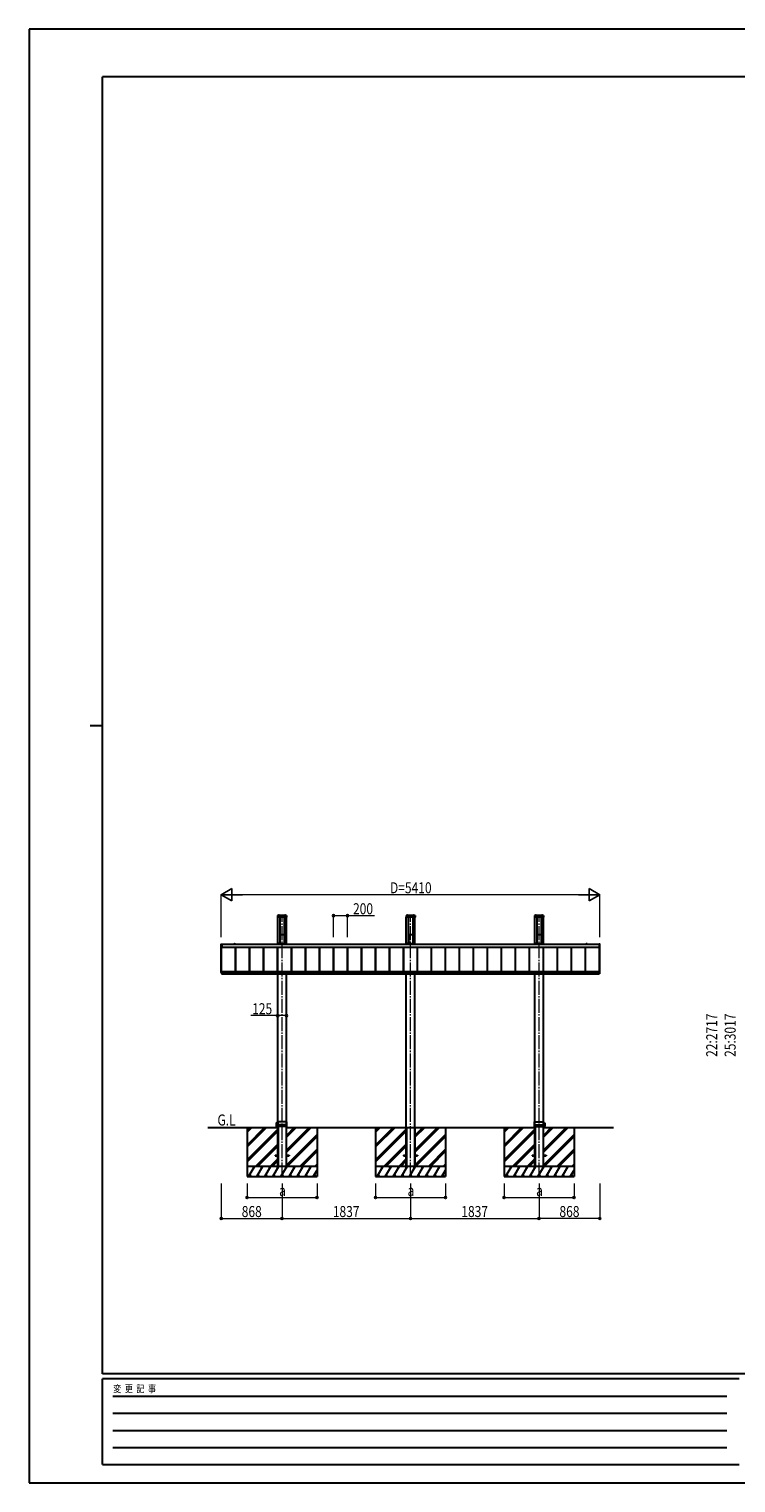
# Model space of a CAD drawing. Units: millimetres. Extents: x 0 to 29435, y 0 to 20790.
# Drawn here: x 0 to 10105, y 0 to 20790 of the extents above; entities that cross this region are included whole.
import ezdxf

# ---------------------------------------------------------------- set-up
doc = ezdxf.new("R2010")
doc.units = ezdxf.units.MM
doc.linetypes.add('YCENTER_1', pattern=[13, 10, -1, 1, -1])
doc.linetypes.add('YHIDDEN_1', pattern=[4, 3, -1])
for name, color, linetype, lineweight in [('USER1', 3, 'Continuous', 13), ('YKK_12', 2, 'Continuous', 13), ('YKK_13', 4, 'Continuous', 30), ('YKK_A1', 4, 'Continuous', 30), ('YKK_D', 6, 'Continuous', 13), ('YKK_ZWAK', 7, 'Continuous', 30)]:
    doc.layers.add(name, color=color, linetype=linetype, lineweight=lineweight)
doc.styles.add('text-b', font='extslim2.shx', dxfattribs={"width": 0.8, "bigfont": 'extfont2.shx'})

msp = doc.modelspace()

# ---------------------------------------------------------------- linework, layer by layer
at = {"layer": 'YKK_12', "linetype": 'YCENTER_1', "ltscale": 20}
for p, q in [((3616, 4382), (3616, 8112)), ((5453, 4382), (5453, 8112)), ((7290, 4382), (7290, 8112))]:
    msp.add_line(p, q, dxfattribs=at)
at = {"layer": 'YKK_13'}
for p, q in [((3552, 8115), (3552, 8091)), ((3681, 8115), (3552, 8115)), ((3565, 8115), (3565, 8116)), ((3566, 8115), (3577, 8115)), ((3566, 8115), (3566, 8115)), ((3577, 8115), (3577, 8116)), ((3655, 8115), (3655, 8116)), ((3656, 8115), (3667, 8115)), ((3667, 8115), (3667, 8116)), ((3681, 8115), (3681, 8091)), ((5389, 8115), (5389, 8091)), ((5518, 8115), (5389, 8115)), ((5402, 8115), (5402, 8116)), ((5403, 8115), (5414, 8115)), ((5403, 8115), (5403, 8115)), ((5414, 8115), (5414, 8116)), ((5492, 8115), (5492, 8116)), ((5493, 8115), (5504, 8115)), ((5504, 8115), (5504, 8116)), ((5518, 8115), (5518, 8091)), ((7226, 8115), (7226, 8091)), ((7355, 8115), (7226, 8115)), ((7239, 8115), (7239, 8116)), ((7240, 8115), (7251, 8115)), ((7240, 8115), (7240, 8115)), ((7251, 8115), (7251, 8116)), ((7329, 8115), (7329, 8116)), ((7330, 8115), (7341, 8115)), ((7341, 8115), (7341, 8116)), ((7355, 8115), (7355, 8091)), ((3679, 8089), (3554, 8089)), ((5516, 8089), (5391, 8089)), ((7353, 8089), (7228, 8089)), ((2747, 7704), (2755, 7705)), ((2747, 7663), (2747, 7704)), ((2755, 7705), (2755, 7704)), ((2755, 7704), (2755, 7662)), ((3568, 7719), (3568, 7712)), ((3568, 7713), (3664, 7713)), ((3568, 7712), (3664, 7712)), ((3569, 7720), (3584, 7720)), ((3585, 7844), (3585, 7838)), ((3585, 7838), (3585, 7723)), ((3585, 7723), (3585, 7721)), ((3586, 7844), (3588, 7844)), ((3588, 7844), (3644, 7844)), ((3588, 7844), (3588, 7844)), ((3644, 7844), (3645, 7844)), ((3645, 7844), (3647, 7844)), ((3647, 7844), (3648, 7838)), ((3648, 7838), (3648, 7723)), ((3648, 7723), (3648, 7721)), ((3649, 7720), (3664, 7720)), ((3664, 7719), (3664, 7712)), ((5405, 7719), (5405, 7712)), ((5405, 7713), (5501, 7713)), ((5405, 7712), (5501, 7712)), ((5406, 7720), (5421, 7720)), ((5422, 7844), (5422, 7838)), ((5422, 7838), (5422, 7723)), ((5422, 7723), (5422, 7721)), ((5423, 7844), (5425, 7844)), ((5425, 7844), (5481, 7844)), ((5425, 7844), (5425, 7844)), ((5481, 7844), (5482, 7844)), ((5482, 7844), (5484, 7844)), ((5484, 7844), (5485, 7838)), ((5485, 7838), (5485, 7723)), ((5485, 7723), (5485, 7721)), ((5486, 7720), (5501, 7720)), ((5501, 7719), (5501, 7712)), ((7242, 7719), (7242, 7712)), ((7242, 7713), (7338, 7713)), ((7242, 7712), (7338, 7712)), ((7243, 7720), (7258, 7720)), ((7259, 7844), (7259, 7838)), ((7259, 7838), (7259, 7723)), ((7259, 7723), (7259, 7721)), ((7260, 7844), (7262, 7844)), ((7262, 7844), (7318, 7844)), ((7262, 7844), (7262, 7844)), ((7318, 7844), (7319, 7844)), ((7319, 7844), (7321, 7844)), ((7321, 7844), (7322, 7838)), ((7322, 7838), (7322, 7723)), ((7322, 7723), (7322, 7721)), ((7323, 7720), (7338, 7720)), ((7338, 7719), (7338, 7712)), ((8159, 7704), (8152, 7705)), ((8152, 7705), (8152, 7704)), ((8152, 7704), (8152, 7662)), ((8160, 7663), (8160, 7704)), ((2755, 7662), (2747, 7662)), ((2755, 7662), (2755, 7662)), ((8152, 7662), (8159, 7662)), ((8152, 7662), (8152, 7662)), ((2747, 7341), (2748, 7341)), ((2747, 7300), (2747, 7341)), ((2753, 7298), (2747, 7299)), ((2753, 7312), (2753, 7280)), ((2753, 7312), (2757, 7312)), ((2757, 7289), (2753, 7289)), ((2753, 7280), (2757, 7280)), ((2756, 7312), (2756, 7280)), ((2757, 7312), (2757, 7280)), ((8150, 7312), (8150, 7280)), ((8150, 7312), (8150, 7280)), ((8153, 7312), (8150, 7312)), ((8150, 7289), (8153, 7289)), ((8153, 7280), (8150, 7280)), ((8153, 7312), (8153, 7280)), ((8153, 7298), (8159, 7299)), ((8159, 7341), (8158, 7341)), ((8160, 7300), (8160, 7341)), ((3531, 5143), (3531, 5101)), ((3552, 5143), (3532, 5143)), ((3552, 5101), (3532, 5101)), ((3552, 5162), (3551, 5133)), ((3551, 5133), (3553, 5133)), ((3552, 5097), (3551, 5111)), ((3551, 5111), (3553, 5111)), ((3681, 5162), (3552, 5162)), ((3681, 5097), (3552, 5097)), ((3553, 5097), (3553, 5162)), ((3681, 5122), (3553, 5122)), ((3554, 5162), (3554, 5097)), ((3679, 5097), (3679, 5162)), ((3680, 5162), (3680, 5097)), ((3681, 5122), (3681, 5162)), ((3681, 5097), (3681, 5122)), ((7225, 5122), (7226, 5162)), ((7226, 5097), (7225, 5122)), ((7225, 5122), (7354, 5122)), ((7226, 5162), (7355, 5162)), ((7226, 5097), (7355, 5097)), ((7227, 5162), (7227, 5097)), ((7228, 5097), (7228, 5162)), ((7353, 5162), (7353, 5097)), ((7354, 5097), (7354, 5162)), ((7355, 5133), (7354, 5133)), ((7355, 5111), (7354, 5111)), ((7355, 5162), (7355, 5133)), ((7355, 5143), (7375, 5143)), ((7355, 5097), (7355, 5111)), ((7355, 5101), (7375, 5101)), ((7375, 5143), (7375, 5101))]:
    msp.add_line(p, q, dxfattribs=at)
at = {"layer": 'YKK_13', "linetype": 'YHIDDEN_1'}
for p, q in [((3681, 8112), (3552, 8112)), ((3681, 8112), (3552, 8112)), ((5518, 8112), (5389, 8112)), ((5518, 8112), (5389, 8112)), ((7355, 8112), (7226, 8112)), ((7355, 8112), (7226, 8112))]:
    msp.add_line(p, q, dxfattribs=at)
at = {"layer": 'YKK_13', "linetype": 'YHIDDEN_1', "ltscale": 0.5}
for p, q in [((3569, 8118), (3570, 8116)), ((3571, 8115), (3570, 8116)), ((3571, 8115), (3572, 8116)), ((3574, 8118), (3572, 8116)), ((3659, 8118), (3660, 8116)), ((3661, 8115), (3660, 8116)), ((3661, 8115), (3662, 8116)), ((3664, 8118), (3662, 8116)), ((5406, 8118), (5407, 8116)), ((5408, 8115), (5407, 8116)), ((5408, 8115), (5409, 8116)), ((5411, 8118), (5409, 8116)), ((5496, 8118), (5497, 8116)), ((5498, 8115), (5497, 8116)), ((5498, 8115), (5499, 8116)), ((5501, 8118), (5499, 8116)), ((7243, 8118), (7244, 8116)), ((7245, 8115), (7244, 8116)), ((7245, 8115), (7246, 8116)), ((7248, 8118), (7246, 8116)), ((7333, 8118), (7334, 8116)), ((7335, 8115), (7334, 8116)), ((7335, 8115), (7336, 8116)), ((7338, 8118), (7336, 8116))]:
    msp.add_line(p, q, dxfattribs=at)
at = {"layer": 'YKK_13'}
for centre, radius, start, end in [((3566, 8116), 0.55, 138.4392, 180), ((3566, 8115), 0.545, 180, 270), ((3571, 8111), 7.7, 41.5608, 138.4392), ((3577, 8116), 0.55, 0, 41.5608), ((3577, 8115), 0.545, 270, 0), ((3656, 8116), 0.55, 138.4392, 180), ((3656, 8115), 0.545, 180, 270), ((3661, 8111), 7.7, 41.5608, 138.4392), ((3667, 8116), 0.55, 0, 41.5608), ((3667, 8115), 0.545, 270, 0), ((5403, 8116), 0.55, 138.4392, 180), ((5403, 8115), 0.545, 180, 270), ((5408, 8111), 7.7, 41.5608, 138.4392), ((5414, 8116), 0.55, 0, 41.5608), ((5414, 8115), 0.545, 270, 0), ((5493, 8116), 0.55, 138.4392, 180), ((5493, 8115), 0.545, 180, 270), ((5498, 8111), 7.7, 41.5608, 138.4392), ((5504, 8116), 0.55, 0, 41.5608), ((5504, 8115), 0.545, 270, 0), ((7240, 8116), 0.55, 138.4392, 180), ((7240, 8115), 0.545, 180, 270), ((7245, 8111), 7.7, 41.5608, 138.4392), ((7251, 8116), 0.55, 0, 41.5608), ((7251, 8115), 0.545, 270, 0), ((7330, 8116), 0.55, 138.4392, 180), ((7330, 8115), 0.545, 180, 270), ((7335, 8111), 7.7, 41.5608, 138.4392), ((7341, 8116), 0.55, 0, 41.5608), ((7341, 8115), 0.545, 270, 0), ((3554, 8091), 2, 180, 270), ((3679, 8091), 2, 270, 0), ((5391, 8091), 2, 180, 270), ((5516, 8091), 2, 270, 0), ((7228, 8091), 2, 180, 270), ((7353, 8091), 2, 270, 0), ((2747, 7704), 0.497, 93.1694, 179.9477), ((8159, 7704), 0.497, 0.0523, 86.8306), ((2748, 7663), 0.873, 177.7414, 242.5379), ((8159, 7663), 0.873, 297.4621, 2.2586), ((2747, 7341), 0.497, 93.1694, 179.9477), ((2748, 7300), 0.873, 177.7414, 242.5379), ((8159, 7341), 0.497, 0.0523, 86.8306), ((8159, 7300), 0.873, 297.4621, 2.2586), ((3532, 5143), 0.3, 91, 180), ((3532, 5101), 0.3, 180, 269), ((3552, 5162), 0.3, 90, 179.5), ((3552, 5097), 0.3, 180.5, 270), ((3553, 5162), 0.3, 0, 90), ((3553, 5097), 0.3, 270, 0), ((3554, 5162), 0.3, 90, 180), ((3554, 5097), 0.3, 180, 270), ((3679, 5162), 0.3, 0, 90), ((3679, 5097), 0.3, 270, 0), ((3680, 5162), 0.3, 90, 180), ((3680, 5097), 0.3, 180, 270), ((3681, 5162), 0.3, 0.5, 90), ((3681, 5097), 0.3, 270, 359.5), ((7226, 5162), 0.3, 90, 179.5), ((7226, 5097), 0.3, 180.5, 270), ((7227, 5162), 0.3, 0, 90), ((7227, 5097), 0.3, 270, 0), ((7228, 5162), 0.3, 90, 180), ((7228, 5097), 0.3, 180, 270), ((7353, 5162), 0.3, 0, 90), ((7353, 5097), 0.3, 270, 0), ((7354, 5162), 0.3, 90, 180), ((7354, 5097), 0.3, 180, 270), ((7355, 5162), 0.3, 0.5, 90), ((7355, 5097), 0.3, 270, 359.5), ((7375, 5143), 0.3, 0, 89), ((7375, 5101), 0.3, 271, 0)]:
    msp.add_arc(centre, radius, start, end, dxfattribs=at)
for centre, major_axis, ratio, start_param, end_param in [((3569, 7719), (0.355, -0.355), 0.99628, 2.358058, 3.925127), ((3584, 7721), (0.691, -0.728), 0.996462, 5.525402, 7.030876), ((3586, 7844), (0.346, -0.364), 0.996462, 2.383809, 3.889284), ((3585, 7838), (0.031, 0.5), 0.061627, 1.574623, 2.360022), ((3647, 7844), (-0.346, -0.364), 0.996462, 2.393902, 3.899376), ((3648, 7838), (-0.031, 0.5), 0.061627, 3.923164, 4.708562), ((3649, 7721), (-0.691, -0.728), 0.996462, 5.535494, 7.040968), ((3664, 7719), (-0.355, -0.355), 0.99628, 2.358058, 3.925127), ((5406, 7719), (0.355, -0.355), 0.99628, 2.358058, 3.925127), ((5421, 7721), (0.691, -0.728), 0.996462, 5.525402, 7.030876), ((5423, 7844), (0.346, -0.364), 0.996462, 2.383809, 3.889284), ((5422, 7838), (0.031, 0.5), 0.061627, 1.574623, 2.360022), ((5484, 7844), (-0.346, -0.364), 0.996462, 2.393902, 3.899376), ((5485, 7838), (-0.031, 0.5), 0.061627, 3.923164, 4.708562), ((5486, 7721), (-0.691, -0.728), 0.996462, 5.535494, 7.040968), ((5501, 7719), (-0.355, -0.355), 0.99628, 2.358058, 3.925127), ((7243, 7719), (0.355, -0.355), 0.99628, 2.358058, 3.925127), ((7258, 7721), (0.691, -0.728), 0.996462, 5.525402, 7.030876), ((7260, 7844), (0.346, -0.364), 0.996462, 2.383809, 3.889284), ((7259, 7838), (0.031, 0.5), 0.061627, 1.574623, 2.360022), ((7321, 7844), (-0.346, -0.364), 0.996462, 2.393902, 3.899376), ((7322, 7838), (-0.031, 0.5), 0.061627, 3.923164, 4.708562), ((7323, 7721), (-0.691, -0.728), 0.996462, 5.535494, 7.040968), ((7338, 7719), (-0.355, -0.355), 0.99628, 2.358058, 3.925127)]:
    msp.add_ellipse(centre, major_axis=major_axis, ratio=ratio, start_param=start_param, end_param=end_param, dxfattribs=at)
at = {"layer": 'YKK_A1'}
for p, q in [((3554, 7704), (3554, 8089)), ((3584, 8089), (3584, 7720)), ((3648, 8089), (3648, 7720)), ((3679, 7704), (3679, 8089)), ((5391, 7704), (5391, 8089)), ((5421, 8089), (5421, 7720)), ((5485, 8089), (5485, 7720)), ((5516, 7704), (5516, 8089)), ((7228, 7704), (7228, 8089)), ((7258, 8089), (7258, 7720)), ((7322, 8089), (7322, 7720)), ((7353, 7704), (7353, 8089)), ((2755, 7703), (8152, 7703)), ((2928, 7703), (2928, 7704)), ((2930, 7707), (2938, 7707)), ((2930, 7704), (2930, 7703)), ((2944, 7704), (2931, 7704)), ((2939, 7707), (2944, 7707)), ((2944, 7704), (7963, 7704)), ((3571, 7712), (3571, 7704)), ((3584, 7745), (3585, 7745)), ((3648, 7745), (3648, 7745)), ((3661, 7712), (3661, 7704)), ((5408, 7712), (5408, 7704)), ((5421, 7745), (5422, 7745)), ((5485, 7745), (5485, 7745)), ((5498, 7712), (5498, 7704)), ((7245, 7712), (7245, 7704)), ((7258, 7745), (7259, 7745)), ((7322, 7745), (7322, 7745)), ((7335, 7712), (7335, 7704)), ((7968, 7707), (7963, 7707)), ((7963, 7704), (7976, 7704)), ((7976, 7707), (7969, 7707)), ((7976, 7704), (7976, 7703)), ((7979, 7703), (7979, 7704)), ((2748, 7300), (2748, 7662)), ((2753, 7312), (2753, 7662)), ((2755, 7663), (8152, 7663)), ((2755, 7663), (8152, 7663)), ((2952, 7311), (2952, 7663)), ((2952, 7311), (2952, 7663)), ((2955, 7311), (2955, 7663)), ((3152, 7311), (3152, 7663)), ((3154, 7311), (3154, 7663)), ((3155, 7311), (3155, 7663)), ((3352, 7311), (3352, 7663)), ((3354, 7311), (3354, 7663)), ((3355, 7311), (3355, 7663)), ((3552, 7311), (3552, 7663)), ((3554, 7311), (3554, 7663)), ((3555, 7311), (3555, 7663)), ((3752, 7311), (3752, 7663)), ((3754, 7311), (3754, 7663)), ((3755, 7311), (3755, 7663)), ((3952, 7311), (3952, 7663)), ((3954, 7311), (3954, 7663)), ((3955, 7311), (3955, 7663)), ((4152, 7311), (4152, 7663)), ((4154, 7311), (4154, 7663)), ((4155, 7311), (4155, 7663)), ((4352, 7311), (4352, 7663)), ((4354, 7311), (4354, 7663)), ((4355, 7311), (4355, 7663)), ((4552, 7311), (4552, 7663)), ((4554, 7311), (4554, 7663)), ((4555, 7311), (4555, 7663)), ((4752, 7311), (4752, 7663)), ((4754, 7311), (4754, 7663)), ((4755, 7311), (4755, 7663)), ((4952, 7311), (4952, 7663)), ((4954, 7311), (4954, 7663)), ((4955, 7311), (4955, 7663)), ((5152, 7311), (5152, 7663)), ((5154, 7311), (5154, 7663)), ((5155, 7311), (5155, 7663)), ((5352, 7311), (5352, 7663)), ((5354, 7311), (5354, 7663)), ((5355, 7311), (5355, 7663)), ((5552, 7311), (5552, 7663)), ((5554, 7311), (5554, 7663)), ((5555, 7311), (5555, 7663)), ((5752, 7311), (5752, 7663)), ((5754, 7311), (5754, 7663)), ((5755, 7311), (5755, 7663)), ((5952, 7311), (5952, 7663)), ((5952, 7311), (5952, 7663)), ((5954, 7311), (5954, 7663)), ((5954, 7311), (5954, 7663)), ((5955, 7311), (5955, 7663)), ((6152, 7311), (6152, 7663)), ((6152, 7311), (6152, 7663)), ((6154, 7311), (6154, 7663)), ((6154, 7311), (6154, 7663)), ((6155, 7311), (6155, 7663)), ((6352, 7311), (6352, 7663)), ((6354, 7311), (6354, 7663)), ((6355, 7311), (6355, 7663)), ((6552, 7311), (6552, 7663)), ((6554, 7311), (6554, 7663)), ((6555, 7311), (6555, 7663)), ((6752, 7311), (6752, 7663)), ((6754, 7311), (6754, 7663)), ((6755, 7311), (6755, 7663)), ((6952, 7311), (6952, 7663)), ((6954, 7311), (6954, 7663)), ((6955, 7311), (6955, 7663)), ((7152, 7311), (7152, 7663)), ((7154, 7311), (7154, 7663)), ((7155, 7311), (7155, 7663)), ((7352, 7311), (7352, 7663)), ((7354, 7311), (7354, 7663)), ((7355, 7311), (7355, 7663)), ((7552, 7311), (7552, 7663)), ((7554, 7311), (7554, 7663)), ((7555, 7311), (7555, 7663)), ((7752, 7311), (7752, 7663)), ((7754, 7311), (7754, 7663)), ((7755, 7311), (7755, 7663)), ((7952, 7311), (7952, 7663)), ((7954, 7311), (7954, 7663)), ((7955, 7311), (7955, 7663)), ((8153, 7312), (8153, 7662)), ((8158, 7300), (8158, 7662)), ((2748, 7300), (2753, 7300)), ((2757, 7311), (8150, 7311)), ((2757, 7308), (8150, 7308)), ((2757, 7308), (8150, 7308)), ((2757, 7291), (8150, 7291)), ((2757, 7282), (8150, 7282)), ((3554, 4532), (3554, 7282)), ((3679, 4532), (3679, 7282)), ((5391, 4532), (5391, 7282)), ((5516, 4532), (5516, 7282)), ((7228, 4532), (7228, 7282)), ((7353, 4532), (7353, 7282)), ((8158, 7300), (8153, 7300)), ((3116, 5082), (3116, 4382)), ((3380, 5082), (3116, 4818)), ((3168, 5082), (3116, 5030)), ((3366, 5082), (3116, 4832)), ((3394, 5082), (3116, 4804)), ((3154, 5082), (3116, 5044)), ((3182, 5082), (3116, 5016)), ((3554, 5057), (3116, 4620)), ((3554, 5043), (3116, 4606)), ((3554, 5029), (3116, 4592)), ((3556, 5095), (3559, 5095)), ((3556, 5095), (3556, 4532)), ((3559, 5095), (3559, 4532)), ((3674, 5095), (3677, 5095)), ((3674, 5095), (3674, 4532)), ((3677, 5095), (3677, 4532)), ((4017, 5082), (3679, 4744)), ((3805, 5082), (3679, 4956)), ((4003, 5082), (3679, 4758)), ((4031, 5082), (3679, 4730)), ((3790, 5082), (3679, 4970)), ((3819, 5082), (3679, 4942)), ((4116, 5082), (4116, 4382)), ((4953, 5082), (4953, 4382)), ((5217, 5082), (4953, 4818)), ((5005, 5082), (4953, 5030)), ((5203, 5082), (4953, 4832)), ((5231, 5082), (4953, 4804)), ((4991, 5082), (4953, 5044)), ((5019, 5082), (4953, 5016)), ((5391, 5057), (4953, 4620)), ((5391, 5043), (4953, 4606)), ((5391, 5029), (4953, 4592)), ((5391, 5082), (5516, 5082)), ((5393, 5082), (5393, 4532)), ((5396, 5082), (5396, 4532)), ((5511, 5082), (5511, 4532)), ((5514, 5082), (5514, 4532)), ((5854, 5082), (5516, 4744)), ((5642, 5082), (5516, 4956)), ((5840, 5082), (5516, 4758)), ((5868, 5082), (5516, 4730)), ((5627, 5082), (5516, 4970)), ((5656, 5082), (5516, 4942)), ((5953, 5082), (5953, 4382)), ((6790, 5082), (6790, 4382)), ((7054, 5082), (6790, 4818)), ((6842, 5082), (6790, 5030)), ((7040, 5082), (6790, 4832)), ((7068, 5082), (6790, 4804)), ((6828, 5082), (6790, 5044)), ((6856, 5082), (6790, 5016)), ((7228, 5057), (6790, 4620)), ((7228, 5043), (6790, 4606)), ((7228, 5029), (6790, 4592)), ((7230, 5095), (7233, 5095)), ((7230, 5095), (7230, 4532)), ((7233, 5095), (7233, 4532)), ((7348, 5095), (7351, 5095)), ((7348, 5095), (7348, 4532)), ((7351, 5095), (7351, 4532)), ((7691, 5082), (7353, 4744)), ((7479, 5082), (7353, 4956)), ((7677, 5082), (7353, 4758)), ((7705, 5082), (7353, 4730)), ((7464, 5082), (7353, 4970)), ((7493, 5082), (7353, 4942)), ((7790, 5082), (7790, 4382)), ((3554, 4845), (3240, 4532)), ((3554, 4831), (3255, 4532)), ((3554, 4817), (3269, 4532)), ((4116, 4984), (3679, 4546)), ((4116, 4969), (3679, 4532)), ((4116, 4955), (3693, 4532)), ((5391, 4845), (5077, 4532)), ((5391, 4831), (5092, 4532)), ((5391, 4817), (5106, 4532)), ((5953, 4984), (5516, 4546)), ((5953, 4969), (5516, 4532)), ((5953, 4955), (5530, 4532)), ((7228, 4845), (6914, 4532)), ((7228, 4831), (6929, 4532)), ((7228, 4817), (6943, 4532)), ((7790, 4984), (7353, 4546)), ((7790, 4969), (7353, 4532)), ((7790, 4955), (7367, 4532)), ((3554, 4633), (3453, 4532)), ((3554, 4619), (3467, 4532)), ((3554, 4605), (3481, 4532)), ((3516, 4686), (3516, 4677)), ((3516, 4686), (3554, 4686)), ((3516, 4677), (3554, 4677)), ((3679, 4686), (3716, 4686)), ((3679, 4677), (3716, 4677)), ((3716, 4686), (3716, 4677)), ((4116, 4771), (3877, 4532)), ((4116, 4757), (3891, 4532)), ((4116, 4743), (3905, 4532)), ((5391, 4633), (5290, 4532)), ((5391, 4619), (5304, 4532)), ((5391, 4605), (5318, 4532)), ((5353, 4686), (5353, 4677)), ((5353, 4686), (5391, 4686)), ((5353, 4677), (5391, 4677)), ((5516, 4686), (5553, 4686)), ((5516, 4677), (5553, 4677)), ((5553, 4686), (5553, 4677)), ((5953, 4771), (5714, 4532)), ((5953, 4757), (5728, 4532)), ((5953, 4743), (5742, 4532)), ((7228, 4633), (7127, 4532)), ((7228, 4619), (7141, 4532)), ((7228, 4605), (7155, 4532)), ((7190, 4686), (7190, 4677)), ((7190, 4686), (7228, 4686)), ((7190, 4677), (7228, 4677)), ((7353, 4686), (7390, 4686)), ((7353, 4677), (7390, 4677)), ((7390, 4686), (7390, 4677)), ((7790, 4771), (7551, 4532)), ((7790, 4757), (7565, 4532)), ((7790, 4743), (7579, 4532)), ((3116, 4532), (4116, 4532)), ((3116, 4382), (4116, 4382)), ((3139, 4382), (3226, 4532)), ((3154, 4408), (3169, 4382)), ((3211, 4506), (3196, 4532)), ((3255, 4382), (3342, 4532)), ((3270, 4408), (3285, 4382)), ((3327, 4506), (3312, 4532)), ((3370, 4382), (3457, 4532)), ((3385, 4408), (3400, 4382)), ((3442, 4506), (3427, 4532)), ((3486, 4382), (3572, 4532)), ((3501, 4408), (3516, 4382)), ((3557, 4506), (3542, 4532)), ((3554, 4532), (3679, 4532)), ((3601, 4382), (3688, 4532)), ((3616, 4408), (3631, 4382)), ((3673, 4506), (3658, 4532)), ((3717, 4382), (3803, 4532)), ((3732, 4408), (3747, 4382)), ((3788, 4506), (3773, 4532)), ((3832, 4382), (3919, 4532)), ((3847, 4408), (3862, 4382)), ((3889, 4532), (3904, 4506)), ((3948, 4382), (4034, 4532)), ((3963, 4408), (3978, 4382)), ((4004, 4532), (4019, 4506)), ((4063, 4382), (4116, 4474)), ((4078, 4408), (4093, 4382)), ((4116, 4559), (4089, 4532)), ((4116, 4545), (4103, 4532)), ((4953, 4532), (5953, 4532)), ((4953, 4382), (5953, 4382)), ((4976, 4382), (5063, 4532)), ((4991, 4408), (5006, 4382)), ((5048, 4506), (5033, 4532)), ((5092, 4382), (5179, 4532)), ((5107, 4408), (5122, 4382)), ((5164, 4506), (5149, 4532)), ((5207, 4382), (5294, 4532)), ((5222, 4408), (5237, 4382)), ((5279, 4506), (5264, 4532)), ((5323, 4382), (5409, 4532)), ((5338, 4408), (5353, 4382)), ((5394, 4506), (5379, 4532)), ((5391, 4532), (5516, 4532)), ((5438, 4382), (5525, 4532)), ((5453, 4408), (5468, 4382)), ((5510, 4506), (5495, 4532)), ((5554, 4382), (5640, 4532)), ((5569, 4408), (5584, 4382)), ((5625, 4506), (5610, 4532)), ((5669, 4382), (5756, 4532)), ((5684, 4408), (5699, 4382)), ((5726, 4532), (5741, 4506)), ((5785, 4382), (5871, 4532)), ((5800, 4408), (5815, 4382)), ((5841, 4532), (5856, 4506)), ((5900, 4382), (5953, 4474)), ((5915, 4408), (5930, 4382)), ((5953, 4559), (5926, 4532)), ((5953, 4545), (5940, 4532)), ((6790, 4532), (7790, 4532)), ((6790, 4382), (7790, 4382)), ((6813, 4382), (6900, 4532)), ((6828, 4408), (6843, 4382)), ((6885, 4506), (6870, 4532)), ((6929, 4382), (7016, 4532)), ((6944, 4408), (6959, 4382)), ((7001, 4506), (6986, 4532)), ((7044, 4382), (7131, 4532)), ((7059, 4408), (7074, 4382)), ((7116, 4506), (7101, 4532)), ((7160, 4382), (7246, 4532)), ((7175, 4408), (7190, 4382)), ((7231, 4506), (7216, 4532)), ((7228, 4532), (7353, 4532)), ((7275, 4382), (7362, 4532)), ((7290, 4408), (7305, 4382)), ((7347, 4506), (7332, 4532)), ((7391, 4382), (7477, 4532)), ((7406, 4408), (7421, 4382)), ((7462, 4506), (7447, 4532)), ((7506, 4382), (7593, 4532)), ((7521, 4408), (7536, 4382)), ((7563, 4532), (7578, 4506)), ((7622, 4382), (7708, 4532)), ((7637, 4408), (7652, 4382)), ((7678, 4532), (7693, 4506)), ((7737, 4382), (7790, 4474)), ((7752, 4408), (7767, 4382)), ((7790, 4559), (7763, 4532)), ((7790, 4545), (7777, 4532))]:
    msp.add_line(p, q, dxfattribs=at)
at = {"layer": 'YKK_A1', "ltscale": 20}
for p, q in [((2553, 5082), (3554, 5082)), ((3679, 5082), (5391, 5082)), ((5516, 5082), (7228, 5082)), ((7353, 5082), (8353, 5082))]:
    msp.add_line(p, q, dxfattribs=at)
at = {"layer": 'YKK_A1'}
for centre, radius, start, end in [((2930, 7704), 2.5, 90, 180), ((2931, 7704), 0.3, 90, 180), ((2938, 7707), 0.2, 23.5782, 90), ((2938, 7707), 0.3, 203.5782, 336.4218), ((2939, 7707), 0.2, 90, 156.4218), ((2944, 7706), 1.25, 270, 90), ((7963, 7706), 1.25, 90, 270), ((7968, 7707), 0.3, 203.5782, 336.4218), ((7968, 7707), 0.2, 23.5782, 90), ((7969, 7707), 0.2, 90, 156.4218), ((7976, 7704), 2.5, 0, 90), ((7976, 7704), 0.3, 0, 90)]:
    msp.add_arc(centre, radius, start, end, dxfattribs=at)
at = {"layer": 'YKK_D', "lineweight": -2}
for p, q in [((2748, 8412), (2900, 8499)), ((2748, 8412), (2900, 8324)), ((2748, 8412), (3051, 8412)), ((2900, 8324), (2900, 8499)), ((8158, 8412), (7855, 8412)), ((8158, 8412), (8007, 8499)), ((8007, 8499), (8007, 8324)), ((8158, 8412), (8007, 8324))]:
    msp.add_line(p, q, dxfattribs=at)
at = {"layer": 'YKK_D'}
for p, q in [((2748, 7804), (2748, 8413)), ((7983, 8412), (2923, 8412)), ((8158, 7804), (8158, 8413)), ((4352, 7804), (4352, 8113)), ((4352, 8112), (4552, 8112)), ((4552, 7804), (4552, 8113)), ((4552, 8112), (4937, 8112)), ((3554, 6682), (3169, 6682)), ((3679, 6682), (3554, 6682)), ((2748, 4282), (2748, 3781)), ((3116, 4282), (3116, 4081)), ((3616, 4282), (3616, 3781)), ((3616, 4282), (3616, 3781)), ((4116, 4282), (4116, 4081)), ((4953, 4282), (4953, 4081)), ((5453, 4282), (5453, 3781)), ((5453, 4282), (5453, 3781)), ((5953, 4282), (5953, 4081)), ((6790, 4282), (6790, 4081)), ((7290, 4282), (7290, 3781)), ((7290, 4282), (7290, 3781)), ((7790, 4282), (7790, 4081)), ((8158, 4282), (8158, 3781)), ((3116, 4082), (4116, 4082)), ((4953, 4082), (5953, 4082)), ((6790, 4082), (7790, 4082)), ((2748, 3782), (3616, 3782)), ((3616, 3782), (5453, 3782)), ((5453, 3782), (7290, 3782)), ((8158, 3782), (7290, 3782))]:
    msp.add_line(p, q, dxfattribs=at)
at = {"layer": 'YKK_D', "linetype": 'ByBlock', "lineweight": -2}
for centre in [(4352, 8112), (4552, 8112), (3554, 6682), (3679, 6682), (3116, 4082), (4116, 4082), (4953, 4082), (5953, 4082), (6790, 4082), (7790, 4082), (2748, 3782), (3616, 3782), (3616, 3782), (5453, 3782), (5453, 3782), (7290, 3782), (7290, 3782), (8158, 3782)]:
    msp.add_circle(centre, 14.9, dxfattribs=at)
at = {"layer": 'YKK_ZWAK'}
for p, q in [((29435, 20790), (0, 20790)), ((0, 20790), (0, 0)), ((28350, 20108), (1050, 20108)), ((1050, 1558), (1050, 20108)), ((875, 10832), (1050, 10832)), ((28350, 1558), (1050, 1558)), ((10150, 1488), (1050, 1488)), ((1050, 262), (1050, 1488)), ((1199, 1242), (9975, 1242)), ((1199, 998), (9975, 998)), ((1199, 752), (9975, 752)), ((1199, 508), (9975, 508)), ((1050, 262), (10150, 262)), ((0, 0), (29435, 0))]:
    msp.add_line(p, q, dxfattribs=at)

# ---------------------------------------------------------------- texts
at = {"layer": 'USER1', "style": 'text-b', "width": 0.8}
msp.add_text('G.L', height=157.5, dxfattribs=at).set_placement((2693, 5111))
at = {"layer": 'YKK_D', "style": 'text-b', "width": 0.8}
for s, height, p in [('D=5410', 157.5, (5159, 8432)), ('200', 157.5, (4631, 8132)), ('125', 157.5, (3189, 6702)), ('a', 158, (3574, 4102)), ('a', 158, (5411, 4102)), ('a', 158, (7248, 4102)), ('868', 157.5, (3040, 3802)), ('1837', 157.5, (4342, 3802)), ('1837', 157.5, (6179, 3802)), ('868', 157.5, (7582, 3802))]:
    msp.add_text(s, height=height, dxfattribs=at).set_placement(p)
for s, p in [('22:2717', (9838, 6092)), ('25:3017', (10101, 6092))]:
    msp.add_text(s, height=157.5, rotation=90, dxfattribs=at).set_placement(p)
at = {"layer": 'YKK_ZWAK', "style": 'text-b', "width": 0.8}
msp.add_text('変  更  記  事', height=105, dxfattribs=at).set_placement((1203, 1295))

doc.saveas('drawing.dxf')
